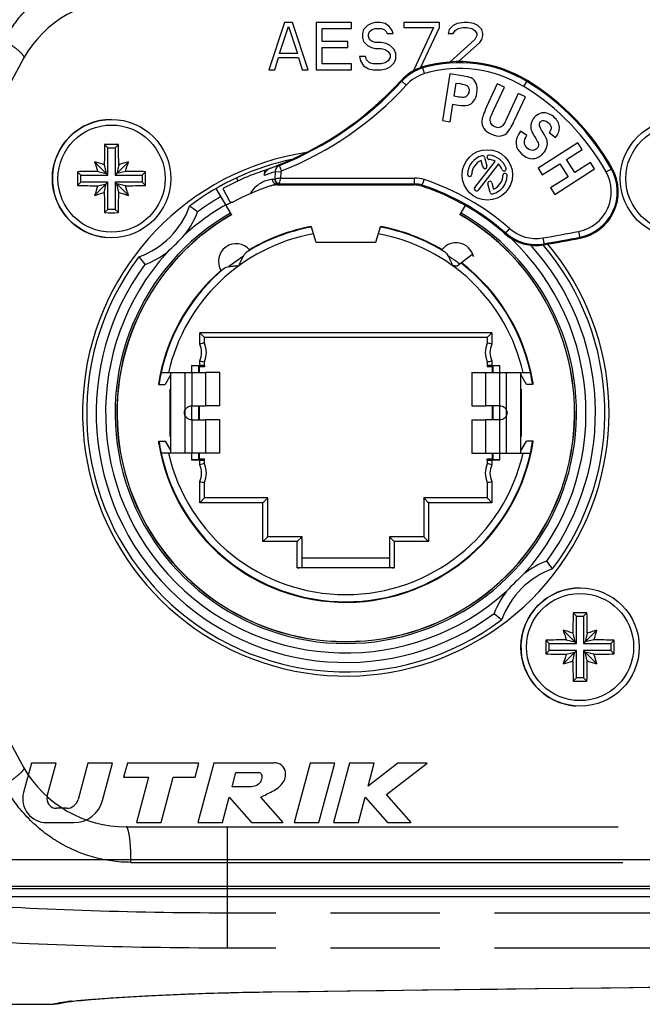
# Model space of a CAD drawing. Units: millimetres. Extents: x 0 to 420, y 0 to 297.
# Drawn here: x 305 to 318, y 238 to 259 of the extents above; entities that cross this region are included whole.
import ezdxf

# ---------------------------------------------------------------- set-up
doc = ezdxf.new("R2010")
doc.units = ezdxf.units.MM
doc.header["$LTSCALE"] = 23.1
doc.linetypes.add('PHANTOM', pattern=[0.8, 0.45, -0.05, 0.1, -0.05, 0.1, -0.05])
doc.layers.get('0').update_dxf_attribs({"linetype": 'CONTINUOUS'})
for name, color, linetype in [('AUSFORMSCHRAEGEN', 7, 'CONTINUOUS'), ('BEZUGSACHSEN', 7, 'CONTINUOUS'), ('DEFAULT_3', 7, 'PHANTOM'), ('RUNDUNGEN', 7, 'CONTINUOUS')]:
    doc.layers.add(name, color=color, linetype=linetype)

msp = doc.modelspace()

# ---------------------------------------------------------------- linework, layer by layer
at = {"color": 7, "linetype": 'CONTINUOUS'}
for p, q in [((310.823, 259.1288), (310.4897, 258.1288)), ((310.9897, 259.1288), (310.823, 259.1288)), ((311.323, 258.1288), (310.9897, 259.1288)), ((311.4897, 259.1288), (311.4897, 258.1288)), ((312.2397, 259.1288), (311.4897, 259.1288)), ((312.2397, 259.0011), (312.2397, 259.1288)), ((312.573, 259.0649), (312.4897, 258.9798)), ((312.6564, 259.1075), (312.573, 259.0649)), ((312.7397, 259.1288), (312.6564, 259.1075)), ((312.8439, 259.1288), (312.7397, 259.1288)), ((312.948, 259.1075), (312.8439, 259.1288)), ((313.0314, 259.0436), (312.948, 259.1075)), ((313.3439, 259.1288), (313.3439, 259.0224)), ((314.0939, 259.1288), (313.3439, 259.1288)), ((314.0939, 259.0224), (314.0939, 259.1288)), ((314.3855, 259.0649), (314.3022, 258.9798)), ((314.4689, 259.1075), (314.3855, 259.0649)), ((314.6147, 259.1288), (314.4689, 259.1075)), ((314.698, 259.1288), (314.6147, 259.1288)), ((314.823, 259.1075), (314.698, 259.1288)), ((314.9064, 259.0649), (314.823, 259.1075)), ((314.9897, 258.9798), (314.9064, 259.0649)), ((310.7189, 258.4692), (310.9064, 259.0436)), ((310.9064, 259.0436), (311.0939, 258.4692)), ((311.6147, 258.7245), (311.6147, 259.0011)), ((311.6147, 259.0011), (312.2397, 259.0011)), ((312.4897, 258.9798), (312.4689, 258.8947)), ((312.4689, 258.8947), (312.4689, 258.8096)), ((312.5939, 258.8734), (312.6147, 258.9373)), ((312.5939, 258.8309), (312.5939, 258.8734)), ((312.6147, 258.9373), (312.6772, 258.9798)), ((312.6772, 258.9798), (312.7397, 259.0011)), ((312.7397, 259.0011), (312.8647, 259.0011)), ((312.8647, 259.0011), (312.9272, 258.9798)), ((312.9272, 258.9798), (312.9689, 258.9373)), ((312.9689, 258.9373), (312.9897, 258.8947)), ((312.9897, 258.8947), (313.1147, 258.8947)), ((313.0939, 258.9585), (313.0314, 259.0436)), ((313.1147, 258.8947), (313.0939, 258.9585)), ((313.3439, 259.0224), (313.9689, 259.0224)), ((313.9689, 259.0224), (313.5522, 258.1288)), ((313.6974, 258.1721), (314.0939, 259.0224)), ((314.3022, 258.9798), (314.2814, 258.8947)), ((314.2814, 258.8947), (314.3855, 258.8947)), ((314.3855, 258.8947), (314.4272, 258.9585)), ((314.4272, 258.9585), (314.4897, 259.0011)), ((314.4897, 259.0011), (314.5939, 259.0224)), ((314.5939, 259.0224), (314.6772, 259.0224)), ((314.6772, 259.0224), (314.7814, 259.0011)), ((314.7814, 259.0011), (314.8439, 258.9585)), ((314.8439, 258.9585), (314.8855, 258.8947)), ((314.8855, 258.8522), (314.8439, 258.767)), ((314.8855, 258.8947), (314.8855, 258.8522)), ((315.0105, 258.8947), (314.9897, 258.9798)), ((314.9897, 258.767), (315.0105, 258.8522)), ((315.0105, 258.8522), (315.0105, 258.8947)), ((312.1564, 258.7245), (311.6147, 258.7245)), ((312.1564, 258.5968), (312.1564, 258.7245)), ((312.4689, 258.8096), (312.4897, 258.7245)), ((312.4897, 258.7245), (312.573, 258.6394)), ((312.6147, 258.767), (312.5939, 258.8309)), ((312.6772, 258.7245), (312.6147, 258.767)), ((312.7397, 258.7032), (312.6772, 258.7245)), ((312.8647, 258.7032), (312.7397, 258.7032)), ((312.9689, 258.6819), (312.8647, 258.7032)), ((313.0522, 258.6394), (312.9689, 258.6819)), ((314.8439, 258.767), (314.324, 258.293)), ((314.499, 258.2996), (314.948, 258.7032)), ((314.948, 258.7032), (314.9897, 258.767)), ((311.0939, 258.4692), (310.7189, 258.4692)), ((311.6147, 258.2564), (311.6147, 258.5968)), ((311.6147, 258.5968), (312.1564, 258.5968)), ((312.573, 258.6394), (312.6564, 258.5968)), ((312.6564, 258.5968), (312.7397, 258.5756)), ((312.7397, 258.5756), (312.8647, 258.5756)), ((312.8647, 258.5756), (312.948, 258.5543)), ((312.948, 258.5543), (313.0105, 258.5117)), ((313.0105, 258.5117), (313.0522, 258.4479)), ((313.1355, 258.5543), (313.0522, 258.6394)), ((313.0522, 258.4479), (313.0522, 258.3841)), ((313.1772, 258.4692), (313.1355, 258.5543)), ((313.1772, 258.3628), (313.1772, 258.4692)), ((310.6147, 258.1288), (310.698, 258.3841)), ((310.698, 258.3841), (311.1147, 258.3841)), ((311.1147, 258.3841), (311.198, 258.1288)), ((312.2397, 258.2564), (311.6147, 258.2564)), ((312.2397, 258.1288), (312.2397, 258.2564)), ((312.4064, 258.4053), (312.4272, 258.3202)), ((312.5314, 258.4053), (312.4064, 258.4053)), ((312.4272, 258.3202), (312.4897, 258.2139)), ((312.5522, 258.3415), (312.5314, 258.4053)), ((312.6147, 258.2777), (312.5522, 258.3415)), ((312.698, 258.2564), (312.6147, 258.2777)), ((312.8647, 258.2564), (312.698, 258.2564)), ((312.948, 258.2777), (312.8647, 258.2564)), ((313.0105, 258.3202), (312.948, 258.2777)), ((313.0522, 258.3841), (313.0105, 258.3202)), ((313.0522, 258.1926), (313.1355, 258.2777)), ((313.1355, 258.2777), (313.1772, 258.3628)), ((310.4897, 258.1288), (310.6147, 258.1288)), ((311.198, 258.1288), (311.323, 258.1288)), ((311.4897, 258.1288), (312.2397, 258.1288)), ((312.4897, 258.2139), (312.5939, 258.15)), ((312.5939, 258.15), (312.698, 258.1288)), ((312.698, 258.1288), (312.8647, 258.1288)), ((312.8647, 258.1288), (312.9689, 258.15)), ((312.9689, 258.15), (313.0522, 258.1926)), ((313.5522, 258.1288), (313.5915, 258.1288)), ((314.3146, 258.0409), (314.1584, 257.0532)), ((314.5773, 257.9994), (314.3146, 258.0409)), ((314.4068, 257.5671), (314.4512, 257.848)), ((314.4512, 257.848), (314.5307, 257.8355)), ((315.3168, 257.8287), (315.0929, 257.3445)), ((315.4666, 257.7594), (315.3168, 257.8287)), ((315.2392, 257.2678), (315.4666, 257.7594)), ((315.7607, 257.6233), (315.5284, 257.1212)), ((315.9105, 257.554), (315.7607, 257.6233)), ((314.3215, 257.0274), (314.3804, 257.4)), ((314.3804, 257.4), (314.4875, 257.383)), ((314.4971, 257.5528), (314.4068, 257.5671)), ((315.69, 257.0773), (315.9105, 257.554)), ((314.1584, 257.0532), (314.3215, 257.0274)), ((315.9413, 256.7357), (315.8068, 256.8274)), ((316.4159, 256.8001), (316.5468, 256.698)), ((317.0214, 256.585), (316.179, 256.0461)), ((317.1103, 256.446), (317.0214, 256.585)), ((307.0916, 256.4788), (307.0213, 256.549)), ((307.0916, 255.9038), (307.0916, 256.4788)), ((307.0916, 256.4788), (307.2416, 256.4788)), ((307.2416, 256.4788), (307.3119, 256.549)), ((307.2416, 256.4788), (307.2416, 255.9038)), ((316.7788, 256.2339), (317.1103, 256.446)), ((307.0916, 255.9038), (306.8092, 256.1861)), ((307.2416, 255.9038), (307.524, 256.1861)), ((316.9542, 255.9598), (316.7788, 256.2339)), ((317.2857, 256.1719), (316.9542, 255.9598)), ((317.3747, 256.0329), (317.2857, 256.1719)), ((306.5166, 255.9038), (306.4463, 255.974)), ((306.8742, 255.9813), (307.0567, 255.9387)), ((307.0141, 256.1212), (307.0567, 255.9387)), ((307.3191, 256.1212), (307.2765, 255.9387)), ((307.4591, 255.9813), (307.2765, 255.9387)), ((307.8166, 255.9038), (307.8869, 255.974)), ((316.179, 256.0461), (316.268, 255.907)), ((316.268, 255.907), (316.6363, 256.1427)), ((316.5323, 255.4939), (317.3747, 256.0329)), ((316.6363, 256.1427), (316.8117, 255.8686)), ((306.5166, 255.7538), (306.4463, 255.6835)), ((306.5166, 255.7538), (306.5166, 255.9038)), ((306.5166, 255.9038), (307.0916, 255.9038)), ((307.0916, 255.7538), (306.5166, 255.7538)), ((307.0916, 255.7538), (306.8092, 255.4714)), ((307.0916, 255.1788), (307.0916, 255.7538)), ((307.2416, 255.9038), (307.8166, 255.9038)), ((307.2416, 255.7538), (307.2416, 255.1788)), ((307.2416, 255.7538), (307.524, 255.4714)), ((307.8166, 255.7538), (307.2416, 255.7538)), ((307.8166, 255.9038), (307.8166, 255.7538)), ((307.8166, 255.7538), (307.8869, 255.6835)), ((309.8383, 255.7791), (309.8117, 255.8449)), ((316.8117, 255.8686), (316.4434, 255.633)), ((306.8742, 255.6762), (307.0567, 255.7188)), ((307.0141, 255.5363), (307.0567, 255.7188)), ((307.3191, 255.5363), (307.2765, 255.7188)), ((307.4591, 255.6762), (307.2765, 255.7188)), ((316.4434, 255.633), (316.5323, 255.4939)), ((307.0916, 255.1788), (307.0213, 255.1085)), ((307.2416, 255.1788), (307.0916, 255.1788)), ((307.2416, 255.1788), (307.3119, 255.1085)), ((309.6984, 255.0672), (309.6999, 255.0645)), ((314.5333, 255.0645), (314.5348, 255.0672)), ((311.3854, 254.8156), (311.389, 254.8043)), ((312.8442, 254.8043), (312.8478, 254.8156)), ((309.0064, 251.864), (309.0178, 251.8526)), ((309.0178, 251.8526), (309.0178, 251.7288)), ((309.1291, 251.8526), (309.0178, 251.8526)), ((309.1291, 251.877), (309.1291, 251.8526)), ((315.1041, 251.877), (315.1041, 251.8526)), ((315.2154, 251.8526), (315.1041, 251.8526)), ((315.2268, 251.864), (315.2154, 251.8526)), ((315.2154, 251.7288), (315.2154, 251.8526)), ((309.454, 251.7288), (309.1547, 251.7288)), ((309.454, 251.0288), (309.454, 251.7288)), ((314.7793, 251.7288), (314.7793, 251.0288)), ((314.7793, 251.7288), (315.0785, 251.7288)), ((308.1576, 251.4788), (308.1693, 251.4788)), ((308.4093, 250.3788), (308.4093, 251.3788)), ((308.4093, 251.3788), (308.4152, 251.3788)), ((315.8239, 251.3788), (315.818, 251.3788)), ((315.8239, 251.3788), (315.8239, 250.3788)), ((316.0666, 251.5353), (316.0666, 251.4788)), ((309.0178, 251.0288), (309.0178, 250.7288)), ((309.454, 251.0288), (309.1547, 251.0288)), ((314.7793, 251.0288), (315.0785, 251.0288)), ((315.2154, 250.7288), (315.2154, 251.0288)), ((309.454, 250.7288), (309.1547, 250.7288)), ((309.454, 250.0288), (309.454, 250.7288)), ((314.7793, 250.7288), (314.7793, 250.0288)), ((314.7793, 250.7288), (315.0785, 250.7288)), ((308.4093, 250.3788), (308.4152, 250.3788)), ((315.8239, 250.3788), (315.818, 250.3788)), ((308.1666, 250.2223), (308.1666, 250.2788)), ((316.0756, 250.2788), (316.0639, 250.2788)), ((309.0064, 249.8935), (309.0178, 249.9049)), ((309.0178, 250.0288), (309.0178, 249.9049)), ((309.0178, 249.9049), (309.1291, 249.9049)), ((309.1291, 249.8805), (309.1291, 249.9049)), ((309.454, 250.0288), (309.1547, 250.0288)), ((314.7793, 250.0288), (315.0785, 250.0288)), ((315.1041, 249.8805), (315.1041, 249.9049)), ((315.1041, 249.9049), (315.2154, 249.9049)), ((315.2154, 249.9049), (315.2154, 250.0288)), ((315.2268, 249.8935), (315.2154, 249.9049)), ((311.1916, 247.8155), (313.0416, 247.8155)), ((316.9916, 246.5788), (316.9213, 246.649)), ((316.9916, 246.0038), (316.9916, 246.5788)), ((316.9916, 246.5788), (317.1416, 246.5788)), ((317.1416, 246.5788), (317.2119, 246.649)), ((317.1416, 246.5788), (317.1416, 246.0038)), ((316.9916, 246.0038), (316.7092, 246.2861)), ((316.9141, 246.2212), (316.9567, 246.0387)), ((317.1416, 246.0038), (317.424, 246.2861)), ((317.2191, 246.2212), (317.1765, 246.0387)), ((316.4166, 246.0038), (316.3463, 246.074)), ((316.4166, 245.8538), (316.4166, 246.0038)), ((316.4166, 246.0038), (316.9916, 246.0038)), ((316.7742, 246.0813), (316.9567, 246.0387)), ((317.1416, 246.0038), (317.7166, 246.0038)), ((317.3591, 246.0813), (317.1765, 246.0387)), ((317.7166, 246.0038), (317.7869, 246.074)), ((317.7166, 246.0038), (317.7166, 245.8538)), ((316.4166, 245.8538), (316.3463, 245.7835)), ((316.9916, 245.8538), (316.4166, 245.8538)), ((316.9916, 245.8538), (316.7092, 245.5714)), ((316.7742, 245.7762), (316.9567, 245.8188)), ((316.9141, 245.6363), (316.9567, 245.8188)), ((316.9916, 245.2788), (316.9916, 245.8538)), ((317.1416, 245.8538), (317.1416, 245.2788)), ((317.1416, 245.8538), (317.424, 245.5714)), ((317.7166, 245.8538), (317.1416, 245.8538)), ((317.2191, 245.6363), (317.1765, 245.8188)), ((317.3591, 245.7762), (317.1765, 245.8188)), ((317.7166, 245.8538), (317.7869, 245.7835)), ((316.9916, 245.2788), (316.9213, 245.2085)), ((317.1416, 245.2788), (316.9916, 245.2788)), ((317.1416, 245.2788), (317.2119, 245.2085)), ((305.4756, 243.478), (305.3079, 242.8524)), ((305.9973, 243.478), (305.4756, 243.478)), ((305.8087, 242.7741), (305.9973, 243.478)), ((306.6674, 243.478), (306.4609, 242.7073)), ((307.1892, 243.478), (306.6674, 243.478)), ((306.9767, 242.6849), (307.1892, 243.478)), ((307.5023, 243.478), (307.4213, 243.1755)), ((309.0143, 243.478), (307.5023, 243.478)), ((308.9333, 243.1755), (309.0143, 243.478)), ((309.3275, 243.478), (308.9899, 242.218)), ((310.5875, 243.478), (309.3275, 243.478)), ((311.3623, 243.478), (311.0247, 242.218)), ((311.8841, 243.478), (311.3623, 243.478)), ((311.5465, 242.218), (311.8841, 243.478)), ((312.1973, 243.478), (311.8597, 242.218)), ((312.7191, 243.478), (312.1973, 243.478)), ((312.5886, 242.9912), (312.7191, 243.478)), ((313.2177, 243.478), (312.5886, 242.9912)), ((312.9758, 242.8129), (313.8353, 243.478)), ((313.8353, 243.478), (313.2177, 243.478)), ((309.7142, 242.974), (309.7953, 243.2765)), ((309.7953, 243.2765), (310.2993, 243.2765)), ((307.4213, 243.1755), (307.9503, 243.1755)), ((307.9503, 243.1755), (307.6937, 242.218)), ((308.2155, 242.218), (308.4721, 243.1755)), ((308.4721, 243.1755), (308.9333, 243.1755)), ((310.0922, 242.974), (309.7142, 242.974)), ((309.5117, 242.218), (309.6552, 242.7536)), ((309.6552, 242.7536), (310.1239, 242.218)), ((310.7936, 242.218), (310.3249, 242.7536)), ((312.3815, 242.218), (312.525, 242.7536)), ((312.525, 242.7536), (312.9949, 242.218)), ((313.4978, 242.218), (312.9758, 242.8129)), ((306.2175, 242.5205), (306.0034, 242.5205)), ((305.7948, 242.218), (306.3681, 242.218)), ((307.6937, 242.218), (308.2155, 242.218)), ((308.9899, 242.218), (309.5117, 242.218)), ((310.1239, 242.218), (310.7936, 242.218)), ((311.0247, 242.218), (311.5465, 242.218)), ((311.8597, 242.218), (312.3815, 242.218)), ((312.9949, 242.218), (313.4978, 242.218)), ((298.6166, 240.8788), (373.6166, 240.8788)), ((299.2666, 240.657), (372.9666, 240.657))]:
    msp.add_line(p, q, dxfattribs=at)
at = {"color": 9, "linetype": 'CONTINUOUS'}
for p, q in [((372.7479, 241.4288), (299.4853, 241.4288)), ((299.2666, 240.8291), (372.9666, 240.8291))]:
    msp.add_line(p, q, dxfattribs=at)
at = {"color": 7, "linetype": 'CONTINUOUS'}
for centre, radius, start, end in [((307.1666, 255.8288), 1.25, 90, 265.56148), ((336.7489, 255.8322), 29.7362, 178.61872, 179.4432), ((307.1666, 226.1566), 30.3928, 89.72612, 90.27388), ((277.6997, 255.8342), 29.6209, 0.55519, 1.38288), ((304.4051, 248.2465), 8.2957, 71.66953, 73.15394), ((314.7489, 258.5902), 8.2957, 196.84606, 198.33047), ((309.9281, 248.2465), 8.2957, 106.84606, 108.33047), ((299.5843, 258.5902), 8.2957, 341.66953, 343.15394), ((336.8388, 255.8288), 30.3929, 179.7261, 180.2739), ((307.1612, 226.3618), 29.6209, 90.55519, 91.38288), ((307.1701, 226.2465), 29.7362, 88.61872, 89.4432), ((277.4944, 255.8288), 30.3929, 359.7261, 0.2739), ((307.1631, 285.411), 29.7362, 268.61872, 269.4432), ((314.7489, 253.0673), 8.2957, 161.66953, 163.15394), ((304.4051, 263.411), 8.2957, 286.84606, 288.33047), ((336.6335, 255.8233), 29.6209, 180.55519, 181.38288), ((277.5844, 255.8253), 29.7362, 358.61872, 359.4432), ((309.9281, 263.411), 8.2957, 251.66953, 253.15394), ((307.172, 285.2957), 29.6209, 270.55519, 271.38288), ((299.5843, 253.0673), 8.2957, 16.84606, 18.33047), ((312.1166, 250.8788), 5.0625, 118.48878, 120), ((307.1666, 285.5009), 30.3928, 269.72612, 270.27388), ((312.1166, 250.8788), 4.8333, 120, 60), ((312.1166, 250.8788), 4.0042, 100.52191, 120.55221), ((312.1166, 250.8788), 4.0042, 59.44738, 79.47809), ((312.1166, 250.8788), 4.0042, 131.24779, 171.38216), ((312.1166, 250.8788), 4.0042, 9.43674, 52.46205), ((312.1166, 250.8788), 4.0042, 189.43641, 351.38216), ((317.0666, 245.9288), 1.25, 90, 265.56148), ((346.6489, 245.9322), 29.7362, 178.61872, 179.4432), ((317.0666, 216.2566), 30.3928, 89.72612, 90.27388), ((287.5997, 245.9342), 29.6209, 0.55519, 1.38288), ((314.3051, 238.3465), 8.2957, 71.66953, 73.15394), ((324.6489, 248.6902), 8.2957, 196.84606, 198.33047), ((319.8281, 238.3465), 8.2957, 106.84606, 108.33047), ((309.4843, 248.6902), 8.2957, 341.66953, 343.15394), ((346.7388, 245.9288), 30.3929, 179.7261, 180.2739), ((317.0612, 216.4618), 29.6209, 90.55519, 91.38288), ((317.0701, 216.3465), 29.7362, 88.61872, 89.4432), ((287.3944, 245.9288), 30.3929, 359.7261, 0.2739), ((317.0631, 275.511), 29.7362, 268.61872, 269.4432), ((324.6489, 243.1673), 8.2957, 161.66953, 163.15394), ((317.072, 275.3957), 29.6209, 270.55519, 271.38288), ((309.4843, 243.1673), 8.2957, 16.84606, 18.33047), ((314.3051, 253.511), 8.2957, 286.84606, 288.33047), ((346.5335, 245.9233), 29.6209, 180.55519, 181.38288), ((287.4844, 245.9253), 29.7362, 358.61872, 359.4432), ((319.8281, 253.511), 8.2957, 251.66953, 253.15394), ((317.0666, 275.6009), 30.3928, 269.72612, 270.27388), ((305.7948, 242.722), 0.504, 165, 270), ((306.0034, 242.722), 0.2015, 165, 270), ((306.2175, 242.7725), 0.252, 270, 345), ((306.3681, 242.848), 0.63, 270, 345)]:
    msp.add_arc(centre, radius, start, end, dxfattribs=at)
for points in [[(314.5307, 257.8355), (314.5988, 257.8247), (314.6433, 257.8135), (314.6631, 257.8025)], [(314.767, 257.9546), (314.7383, 257.9691), (314.675, 257.9839), (314.5773, 257.9994)], [(314.8703, 257.8384), (314.8472, 257.8932), (314.8125, 257.9318), (314.767, 257.9546)], [(314.887, 257.6383), (314.8993, 257.7164), (314.8934, 257.7837), (314.8703, 257.8384)], [(314.6631, 257.8025), (314.6833, 257.7913), (314.6984, 257.7737), (314.7094, 257.7488)], [(314.7181, 257.6622), (314.713, 257.6299), (314.7012, 257.6034), (314.6838, 257.5832)], [(314.7094, 257.7488), (314.7203, 257.724), (314.7233, 257.6952), (314.7181, 257.6622)], [(314.8181, 257.4648), (314.8527, 257.509), (314.8757, 257.5668), (314.887, 257.6383)], [(314.6231, 257.5458), (314.5995, 257.5408), (314.5577, 257.5432), (314.4971, 257.5528)], [(314.6838, 257.5832), (314.6666, 257.5633), (314.6459, 257.5507), (314.6231, 257.5458)], [(314.701, 257.379), (314.7445, 257.3921), (314.7835, 257.4205), (314.8181, 257.4648)], [(314.4875, 257.383), (314.5859, 257.3675), (314.6574, 257.3658), (314.701, 257.379)], [(315.0929, 257.3445), (315.0299, 257.2083), (314.9962, 257.1112), (314.9925, 257.0512)], [(315.1757, 257.1161), (315.1827, 257.1406), (315.2037, 257.191), (315.2392, 257.2678)], [(316.2239, 257.205), (316.1767, 257.1882), (316.1352, 257.1592), (316.0994, 257.118)], [(316.3664, 257.2117), (316.3188, 257.2237), (316.2711, 257.2218), (316.2239, 257.205)], [(316.5104, 257.1311), (316.462, 257.1732), (316.4138, 257.1998), (316.3664, 257.2117)], [(314.9925, 257.0512), (314.9888, 256.9913), (315.0024, 256.9377), (315.0331, 256.89)], [(315.1799, 257.0014), (315.1652, 257.0345), (315.1634, 257.0729), (315.1757, 257.1161)], [(315.2638, 256.9228), (315.2229, 256.9417), (315.195, 256.9674), (315.1799, 257.0014)], [(315.5284, 257.1212), (315.4866, 257.0309), (315.4548, 256.9734), (315.4342, 256.9499)], [(315.5479, 256.8221), (315.5861, 256.8706), (315.6336, 256.9554), (315.69, 257.0773)], [(316.0347, 256.9998), (316.0226, 256.957), (316.0212, 256.9148), (316.0293, 256.8743)], [(316.0994, 257.118), (316.0685, 257.0825), (316.047, 257.0433), (316.0347, 256.9998)], [(316.2084, 256.952), (316.2042, 256.9807), (316.2107, 257.0049), (316.2286, 257.0255)], [(316.2286, 257.0255), (316.2465, 257.046), (316.2705, 257.0559), (316.3016, 257.0542)], [(316.3016, 257.0542), (316.3317, 257.0524), (316.3637, 257.0373), (316.3976, 257.0077)], [(316.3976, 257.0077), (316.4311, 256.9786), (316.4497, 256.948), (316.4538, 256.9159)], [(316.6288, 256.9237), (316.6221, 256.9987), (316.583, 257.068), (316.5104, 257.1311)], [(315.0331, 256.89), (315.0636, 256.8425), (315.1176, 256.8002), (315.1956, 256.7641)], [(315.3592, 256.9062), (315.3304, 256.901), (315.2984, 256.9067), (315.2638, 256.9228)], [(315.4342, 256.9499), (315.4135, 256.9264), (315.3886, 256.9116), (315.3592, 256.9062)], [(315.399, 256.7309), (315.4603, 256.7432), (315.5097, 256.7737), (315.5479, 256.8221)], [(315.8068, 256.8274), (315.6733, 256.6397), (315.683, 256.4803), (315.8348, 256.3482)], [(316.0293, 256.8743), (316.0374, 256.8337), (316.0613, 256.7832), (316.1006, 256.7202)], [(316.2815, 256.8067), (316.2366, 256.8756), (316.2125, 256.9238), (316.2084, 256.952)], [(316.3677, 256.6314), (316.3574, 256.6757), (316.3287, 256.7341), (316.2815, 256.8067)], [(316.4538, 256.9159), (316.458, 256.8838), (316.4452, 256.8452), (316.4159, 256.8001)], [(316.5468, 256.698), (316.6078, 256.7733), (316.6355, 256.8487), (316.6288, 256.9237)], [(315.1956, 256.7641), (315.2699, 256.7298), (315.3377, 256.7187), (315.399, 256.7309)], [(315.9503, 256.4738), (315.8741, 256.54), (315.8705, 256.6273), (315.9413, 256.7357)], [(316.1006, 256.7202), (316.144, 256.6507), (316.1704, 256.6051), (316.1791, 256.584)], [(316.1791, 256.584), (316.1878, 256.5628), (316.1906, 256.5432), (316.1875, 256.5241)], [(316.3642, 256.4978), (316.3773, 256.5426), (316.3781, 256.5872), (316.3677, 256.6314)], [(316.0649, 256.4256), (316.0262, 256.4249), (315.9879, 256.4411), (315.9503, 256.4738)], [(316.1609, 256.4705), (316.1358, 256.4417), (316.1035, 256.4264), (316.0649, 256.4256)], [(316.0814, 256.2505), (316.1605, 256.2602), (316.229, 256.2973), (316.2859, 256.3627)], [(316.1875, 256.5241), (316.1845, 256.506), (316.1761, 256.488), (316.1609, 256.4705)], [(316.2859, 256.3627), (316.3253, 256.408), (316.3511, 256.4533), (316.3642, 256.4978)], [(315.8348, 256.3482), (315.9202, 256.2739), (316.0028, 256.241), (316.0814, 256.2505)]]:
    msp.add_open_spline(points, degree=3, dxfattribs=at)
for points, knots in [([(310.3249, 242.7536), (310.3948, 242.7975), (310.5791, 242.8775), (310.7821, 243.0144), (310.8557, 243.2062), (310.8385, 243.3739), (310.713, 243.4715), (310.621, 243.4824), (310.5875, 243.478)], [0, 0, 0, 0, 0.2390704, 0.5035741, 0.6186257, 0.767269, 0.912799, 1, 1, 1, 1]), ([(310.2993, 243.2765), (310.3002, 243.2761), (310.3223, 243.2659), (310.3571, 243.1956), (310.3279, 243.1057), (310.269, 243.0088), (310.1757, 242.9838), (310.1115, 242.9765), (310.0922, 242.974)], [0, 0, 0, 0, 0.0068354, 0.1626219, 0.4226027, 0.593365, 0.8674694, 1, 1, 1, 1])]:
    msp.add_open_spline(points, degree=3, knots=knots, dxfattribs=at)
at = {"layer": 'AUSFORMSCHRAEGEN', "color": 7, "linetype": 'CONTINUOUS'}
msp.add_line((310.6651, 255.6932), (313.5681, 255.6932), dxfattribs=at)
for centre, radius, start, end in [((314.5227, 255.5506), 2.75, 58.6097, 106.53129), ((313.2986, 253.5446), 5.1, 29.29333, 58.6097), ((316.8744, 255.5506), 1, 281.02728, 29.29333), ((313.5681, 255.1932), 0.5, 71.60672, 90), ((316.1377, 255.4152), 1, 228.76115, 279.7986), ((310.1937, 289.8322), 35.9265, 279.7986, 281.02728)]:
    msp.add_arc(centre, radius, start, end, dxfattribs=at)
at = {"layer": 'BEZUGSACHSEN', "color": 7, "linetype": 'CONTINUOUS'}
for p, q in [((314.8409, 255.6395), (315.273, 256.1926)), ((315.0123, 256.0751), (314.9738, 256.2091)), ((315.0471, 256.2801), (315.0988, 256.0999)), ((315.3439, 256.1372), (314.9118, 255.5841)), ((315.2021, 255.7394), (315.2406, 255.6054)), ((309.6984, 255.0672), (309.3791, 255.6202)), ((315.1673, 255.5344), (315.1156, 255.7146)), ((314.5348, 255.0672), (314.6443, 255.2569)), ((311.4916, 254.4788), (311.389, 254.8043)), ((312.8442, 254.8043), (312.7416, 254.4788)), ((312.7416, 254.4788), (311.4916, 254.4788)), ((314.4672, 253.9843), (314.7773, 254.2265)), ((314.7773, 254.2265), (314.8135, 254.1802)), ((309.0291, 252.5713), (309.1291, 252.4713)), ((309.1291, 252.3526), (309.1291, 252.4713)), ((315.1041, 252.4713), (309.1291, 252.4713)), ((315.2041, 252.5713), (315.1041, 252.4713)), ((315.1041, 252.4713), (315.1041, 252.3526)), ((308.8615, 251.7288), (308.8615, 251.8788)), ((308.8615, 251.8788), (309.0291, 251.8788)), ((309.0064, 251.864), (308.8615, 251.8757)), ((309.0064, 251.864), (309.0064, 251.7288)), ((309.1291, 251.877), (309.1291, 251.9549)), ((315.1041, 251.9549), (315.1041, 251.877)), ((315.2041, 251.8788), (315.3717, 251.8788)), ((315.3717, 251.8757), (315.2268, 251.864)), ((315.2268, 251.7288), (315.2268, 251.864)), ((315.3717, 251.7288), (315.3717, 251.8788)), ((308.2155, 251.7288), (309.1547, 251.7288)), ((308.419, 251.6855), (308.2996, 251.4788)), ((308.419, 250.0288), (308.419, 251.7288)), ((315.0785, 251.7288), (316.0177, 251.7288)), ((315.8142, 250.0288), (315.8142, 251.7288)), ((315.9336, 251.4788), (315.8142, 251.6855)), ((308.1693, 251.4788), (308.2996, 251.4788)), ((316.0639, 251.4788), (315.9336, 251.4788)), ((308.8615, 250.7288), (308.8615, 251.0288)), ((308.8615, 251.0288), (309.1547, 251.0288)), ((309.0064, 251.0288), (309.0064, 250.7288)), ((315.3717, 251.0288), (315.0785, 251.0288)), ((315.2268, 250.7288), (315.2268, 251.0288)), ((315.3717, 250.7288), (315.3717, 251.0288)), ((308.8615, 250.7288), (309.1547, 250.7288)), ((315.3717, 250.7288), (315.0785, 250.7288)), ((308.1693, 250.2788), (308.2996, 250.2788)), ((308.2996, 250.2788), (308.419, 250.0721)), ((315.8142, 250.0721), (315.9336, 250.2788)), ((316.0639, 250.2788), (315.9336, 250.2788)), ((309.1547, 250.0288), (308.2155, 250.0288)), ((308.8615, 249.8788), (308.8615, 250.0288)), ((309.0064, 250.0288), (309.0064, 249.8935)), ((315.0785, 250.0288), (316.0177, 250.0288)), ((315.2268, 249.8935), (315.2268, 250.0288)), ((315.3717, 249.8788), (315.3717, 250.0288)), ((309.0064, 249.8935), (308.8615, 249.8818)), ((309.0291, 249.8788), (308.8615, 249.8788)), ((309.1291, 249.8026), (309.1291, 249.8805)), ((315.1041, 249.8805), (315.1041, 249.8026)), ((315.3717, 249.8788), (315.2041, 249.8788)), ((315.3717, 249.8818), (315.2268, 249.8935)), ((309.1291, 249.0788), (309.1291, 249.4049)), ((315.1041, 249.4049), (315.1041, 249.0788)), ((309.0291, 248.9788), (309.1291, 249.0788)), ((310.4666, 249.0788), (309.1291, 249.0788)), ((310.3666, 248.9788), (310.4666, 249.0788)), ((310.4666, 248.2588), (310.4666, 249.0788)), ((313.7666, 249.0788), (313.7666, 248.2588)), ((313.8666, 248.9788), (313.7666, 249.0788)), ((315.1041, 249.0788), (313.7666, 249.0788)), ((315.2041, 248.9788), (315.1041, 249.0788)), ((310.3774, 248.9896), (310.3884, 249.0005)), ((310.4399, 249.0521), (310.4555, 249.0677)), ((313.7933, 249.052), (313.7776, 249.0677)), ((313.8557, 248.9895), (313.8449, 249.0005)), ((310.3666, 248.1588), (310.4666, 248.2588)), ((311.1916, 248.2588), (310.4666, 248.2588)), ((311.0916, 248.1588), (311.1916, 248.2588)), ((311.1649, 248.2321), (311.1805, 248.2477)), ((311.1916, 247.6188), (311.1916, 248.2588)), ((313.0416, 248.2588), (313.0416, 247.6188)), ((313.1416, 248.1588), (313.0416, 248.2588)), ((313.7666, 248.2588), (313.0416, 248.2588)), ((313.0683, 248.232), (313.0526, 248.2477)), ((313.8666, 248.1588), (313.7666, 248.2588)), ((311.1024, 248.1696), (311.1134, 248.1805)), ((313.1307, 248.1695), (313.1199, 248.1805)), ((313.1416, 247.6047), (311.0916, 247.6047))]:
    msp.add_line(p, q, dxfattribs=at)
at = {"layer": 'BEZUGSACHSEN', "color": 9, "linetype": 'CONTINUOUS'}
for p, q in [((309.9524, 254.1884), (309.6485, 253.9684)), ((309.0291, 252.3307), (309.0291, 252.5713)), ((315.2041, 252.5713), (309.0291, 252.5713)), ((315.2041, 252.5713), (315.2041, 252.3307)), ((309.0291, 251.8788), (309.0291, 251.9768)), ((315.2041, 251.9768), (315.2041, 251.8788)), ((308.719, 251.7288), (308.719, 250.0288)), ((308.8615, 251.7288), (308.8615, 251.0288)), ((309.1547, 251.7288), (309.1547, 251.0288)), ((315.0785, 251.0288), (315.0785, 251.7288)), ((315.3717, 251.0288), (315.3717, 251.7288)), ((315.5142, 250.0288), (315.5142, 251.7288)), ((308.8615, 250.7288), (308.8615, 250.0288)), ((309.1547, 250.7288), (309.1547, 250.0288)), ((315.0785, 250.0288), (315.0785, 250.7288)), ((315.3717, 250.0288), (315.3717, 250.7288)), ((309.0291, 249.7807), (309.0291, 249.8788)), ((315.2041, 249.8788), (315.2041, 249.7807)), ((309.0291, 248.9788), (309.0291, 249.4268)), ((315.2041, 249.4268), (315.2041, 248.9788)), ((310.3666, 248.9788), (309.0291, 248.9788)), ((310.3666, 248.1588), (310.3666, 248.9788)), ((313.8666, 248.9788), (313.8666, 248.1588)), ((315.2041, 248.9788), (313.8666, 248.9788)), ((311.0916, 248.1588), (310.3666, 248.1588)), ((311.0916, 247.6047), (311.0916, 248.1588)), ((313.1416, 248.1588), (313.1416, 247.6047)), ((313.8666, 248.1588), (313.1416, 248.1588))]:
    msp.add_line(p, q, dxfattribs=at)
at = {"layer": 'BEZUGSACHSEN', "color": 7, "linetype": 'CONTINUOUS'}
for points in [[(309.1238, 252.4765), (309.1277, 252.4729), (309.1291, 252.4713)], [(315.1094, 252.4765), (315.1058, 252.4727), (315.1041, 252.4713)], [(309.1238, 249.0735), (309.1274, 249.0773), (309.1291, 249.0788)], [(310.4555, 249.0677), (310.4613, 249.0735), (310.4652, 249.0771), (310.4666, 249.0788)], [(313.7776, 249.0677), (313.7719, 249.0735), (313.7683, 249.0773), (313.7666, 249.0788)], [(315.1094, 249.0735), (315.1055, 249.0771), (315.1041, 249.0788)], [(310.4613, 248.2535), (310.4649, 248.2573), (310.4666, 248.2588)], [(311.1805, 248.2477), (311.1863, 248.2535), (311.1902, 248.2571), (311.1916, 248.2588)], [(313.0526, 248.2477), (313.0469, 248.2535), (313.0433, 248.2573), (313.0416, 248.2588)], [(313.7719, 248.2535), (313.768, 248.2571), (313.7666, 248.2588)]]:
    msp.add_lwpolyline(points, dxfattribs=at)
msp.add_circle((315.1072, 255.9073), 0.5325, dxfattribs=at)
for centre, radius, start, end in [((312.1166, 250.8788), 5.5625, 98.58566, 39.86039), ((312.1166, 250.8788), 5.475, 101.988, 127.055), ((315.1072, 255.9073), 0.42, 106, 178), ((315.1072, 255.9073), 0.33, 113.83748, 178), ((315.0038, 256.2677), 0.045, 16, 106), ((315.1464, 256.2802), 0.045, 84, 264), ((315.1072, 255.9073), 0.33, 59.83748, 84), ((315.1072, 255.9073), 0.42, 20, 84), ((315.0555, 256.0875), 0.045, 196, 16), ((315.1072, 255.9073), 0.33, 20, 44.16252), ((315.4596, 256.0355), 0.045, 200, 20), ((315.482, 255.8942), 0.045, 358, 178), ((314.7324, 255.9204), 0.045, 178, 358), ((315.1589, 255.727), 0.045, 16, 196), ((315.1072, 255.9073), 0.42, 286, 358), ((315.1072, 255.9073), 0.33, 293.83748, 358), ((314.8763, 255.6118), 0.045, 142, 322), ((315.2106, 255.5468), 0.045, 196, 286), ((307.1666, 255.8288), 1.75, 289.37755, 340.62245), ((303.063, 247.3785), 9.7491, 52.59886, 53.82458), ((312.1166, 250.8788), 4.875, 120, 60), ((312.1166, 250.8788), 4.8364, 120, 60), ((312.1166, 250.8788), 3.9924, 100.50119, 121.6284), ((312.1166, 250.8788), 3.9924, 58.39432, 79.49881), ((304.0682, 258.9272), 6.3195, 312.61451, 317.38549), ((309.8004, 254.0784), 0.375, 40.00049, 211.79951), ((314.4474, 254.0987), 0.375, 12.5622, 143.82913), ((312.1166, 250.8788), 5.475, 322.945, 40.42047), ((312.1166, 250.8788), 5.475, 142.945, 307.055), ((315.6168, 259.9324), 9.7491, 216.17542, 217.40114), ((347.0772, 300.9019), 57.0684, 234.91098, 235.11671), ((334.6646, 283.1018), 35.3677, 235.12048, 235.28761), ((312.1166, 250.8788), 3.9924, 130.1716, 167.70735), ((312.1166, 250.8788), 3.9924, 12.29265, 52.50571), ((309.9647, 248.3079), 4.1302, 101.67225, 103.09258), ((308.6704, 252.1538), 0.5, 336.56329, 23.43671), ((315.5629, 252.1538), 0.5, 156.56329, 203.43671), ((314.2685, 248.3079), 4.1302, 76.90742, 78.32775), ((309.9647, 255.9996), 4.1302, 256.90742, 258.32775), ((314.2685, 255.9996), 4.1302, 281.67225, 283.09258), ((312.1166, 250.8788), 3.9926, 167.70807, 171.35701), ((312.1166, 250.8788), 3.9926, 8.64299, 12.29193), ((312.1166, 250.8788), 3.9926, 188.64299, 192.29193), ((312.1166, 250.8788), 3.9926, 347.70807, 351.35701), ((312.1166, 250.8788), 3.9924, 192.29265, 347.70735), ((309.9647, 245.7579), 4.1302, 101.67225, 103.09258), ((308.6704, 249.6038), 0.5, 336.56329, 23.43671), ((315.5629, 249.6038), 0.5, 156.56329, 203.43671), ((314.2685, 245.7579), 4.1302, 76.90742, 78.32775), ((309.9647, 253.4496), 4.1302, 256.90742, 258.32775), ((314.2685, 253.4496), 4.1302, 281.67225, 283.09258), ((308.6164, 241.8251), 9.7491, 36.17542, 37.40114), ((317.0666, 245.9288), 1.75, 109.37755, 160.62245), ((320.1651, 242.8303), 6.3195, 132.61451, 137.38549), ((321.1702, 254.379), 9.7491, 232.59886, 233.82458)]:
    msp.add_arc(centre, radius, start, end, dxfattribs=at)
at = {"layer": 'BEZUGSACHSEN', "color": 9, "linetype": 'CONTINUOUS'}
for centre, radius, start, end in [((312.1166, 250.8788), 5.275, 120, 126.42463), ((312.1166, 250.8788), 5.075, 120, 132.02922), ((307.1666, 255.8288), 1.95, 322.7518, 338.78855), ((312.1166, 250.8788), 3.8424, 100.22653, 167.21953), ((312.1166, 250.8788), 3.8424, 12.78047, 79.77347), ((312.1166, 250.8788), 5.075, 317.96624, 46.8496), ((312.1166, 250.8788), 5.075, 137.97793, 312.02889), ((307.1666, 255.8288), 1.95, 291.21145, 307.22828), ((312.1166, 250.8788), 5.275, 323.57537, 42.22835), ((312.1166, 250.8788), 5.275, 143.57537, 306.42463), ((308.6704, 252.1538), 0.4, 333.75029, 26.24971), ((315.5629, 252.1538), 0.4, 153.75029, 206.24971), ((312.1166, 250.8788), 3.8424, 192.78047, 347.21953), ((308.6704, 249.6038), 0.4, 333.75029, 26.24971), ((315.5629, 249.6038), 0.4, 153.75029, 206.24971), ((317.0666, 245.9288), 1.95, 111.21145, 127.25954), ((317.0666, 245.9288), 1.95, 142.75267, 158.78855)]:
    msp.add_arc(centre, radius, start, end, dxfattribs=at)
at = {"layer": 'BEZUGSACHSEN', "color": 7, "linetype": 'CONTINUOUS'}
for centre, ratio, start_param, end_param in [((309.0291, 251.877), 0.0174551, 0, 1.5707963), ((315.2041, 251.877), 0.0174551, 1.5707963, 3.1415927), ((309.0291, 249.8805), 0.0174551, -1.5707963, 0), ((315.2041, 249.8805), 0.0174551, -3.1415927, -1.5707963), ((311.0916, 247.6188), 0.1405408, -1.5707963, 0), ((313.1416, 247.6188), 0.1405408, -3.1415927, -1.5707963)]:
    msp.add_ellipse(centre, major_axis=(0.1, 0), ratio=ratio, start_param=start_param, end_param=end_param, dxfattribs=at)
for points, knots in [([(309.9524, 254.1884), (309.9626, 254.2068), (309.982, 254.2397), (310.0083, 254.2689), (310.023, 254.2781)], [0, 0, 0, 0, 0.5485766, 1, 1, 1, 1]), ([(310.023, 254.2781), (310.0322, 254.284), (310.0453, 254.2922), (310.0614, 254.3023), (310.0708, 254.3081), (310.0777, 254.3127), (310.0835, 254.3161), (310.0854, 254.3181), (310.088, 254.3191), (310.0877, 254.3195)], [0, 0, 0, 0, 0.4286911, 0.6010991, 0.7436284, 0.8554181, 0.9356728, 0.9839054, 1, 1, 1, 1]), ([(314.1451, 254.3197), (314.1449, 254.3194), (314.1472, 254.3184), (314.149, 254.3165), (314.1546, 254.3132), (314.1615, 254.3087), (314.1708, 254.3029), (314.1867, 254.2929), (314.1997, 254.2848), (314.2089, 254.279)], [0, 0, 0, 0, 0.0148518, 0.0604005, 0.1389654, 0.2511198, 0.3950724, 0.5688599, 1, 1, 1, 1]), ([(314.2089, 254.279), (314.2214, 254.2711), (314.2444, 254.2473), (314.2622, 254.2202), (314.2716, 254.2051)], [0, 0, 0, 0, 0.4542424, 1, 1, 1, 1]), ([(309.8635, 253.9913), (309.8773, 254.0257), (309.9046, 254.0924), (309.9354, 254.1578), (309.9524, 254.1884)], [0, 0, 0, 0, 0.5141439, 1, 1, 1, 1]), ([(314.2716, 254.2051), (314.2846, 254.1833), (314.3025, 254.1486), (314.3247, 254.1009), (314.3384, 254.0695), (314.3494, 254.0441), (314.3564, 254.0281), (314.3624, 254.0154), (314.3674, 254.006), (314.3741, 253.9976), (314.3841, 253.9934), (314.3946, 253.9917), (314.4085, 253.99), (314.4259, 253.9883), (314.4467, 253.9864), (314.4605, 253.9851), (314.4674, 253.9844)], [0, 0, 0, 0, 0.2341549, 0.358163, 0.4849056, 0.5490607, 0.6131582, 0.6454745, 0.6786672, 0.7107005, 0.7423756, 0.775587, 0.8081909, 0.8721531, 0.9363503, 1, 1, 1, 1]), ([(309.4817, 253.8808), (309.4819, 253.8805), (309.4838, 253.8826), (309.4862, 253.8837), (309.4913, 253.8882), (309.4978, 253.8934), (309.5062, 253.9004), (309.5209, 253.9126), (309.5327, 253.9224), (309.5412, 253.9294)], [0, 0, 0, 0, 0.0160946, 0.0643272, 0.1445819, 0.2563716, 0.3989009, 0.5713089, 1, 1, 1, 1]), ([(309.5412, 253.9294), (309.5545, 253.9404), (309.5905, 253.9563), (309.6279, 253.9645), (309.6485, 253.9684)], [0, 0, 0, 0, 0.4513936, 1, 1, 1, 1]), ([(309.6485, 253.9684), (309.6829, 253.975), (309.7546, 253.9838), (309.8265, 253.9889), (309.8635, 253.9913)], [0, 0, 0, 0, 0.4858513, 1, 1, 1, 1]), ([(308.4159, 251.3794), (308.4158, 251.3792), (308.4157, 251.3789), (308.4153, 251.3788), (308.4152, 251.3788)], [0, 0, 0, 0, 0.5920368, 1, 1, 1, 1]), ([(308.719, 250.9266), (308.729, 250.9556), (308.7677, 251.0091), (308.8307, 251.0285), (308.8615, 251.0288)], [0, 0, 0, 0, 0.4993038, 1, 1, 1, 1]), ([(315.3717, 251.0288), (315.4025, 251.0285), (315.4656, 251.0091), (315.5042, 250.9556), (315.5142, 250.9266)], [0, 0, 0, 0, 0.5006954, 1, 1, 1, 1]), ([(308.8615, 250.7288), (308.8307, 250.729), (308.7677, 250.7484), (308.729, 250.8019), (308.719, 250.8309)], [0, 0, 0, 0, 0.5006954, 1, 1, 1, 1]), ([(315.5142, 250.8309), (315.5042, 250.8019), (315.4656, 250.7484), (315.4025, 250.729), (315.3717, 250.7288)], [0, 0, 0, 0, 0.4993038, 1, 1, 1, 1]), ([(315.8173, 250.3781), (315.8174, 250.3783), (315.8176, 250.3786), (315.8179, 250.3788), (315.818, 250.3788)], [0, 0, 0, 0, 0.5920368, 1, 1, 1, 1])]:
    msp.add_open_spline(points, degree=3, knots=knots, dxfattribs=at)
for points in [[(308.7186, 250.8307), (308.7122, 250.8458), (308.7051, 250.8788), (308.7122, 250.9118), (308.7186, 250.9268)], [(308.719, 250.8309), (308.7151, 250.8465), (308.7107, 250.8788), (308.7151, 250.911), (308.719, 250.9266)], [(315.5142, 250.9266), (315.5181, 250.911), (315.5225, 250.8788), (315.5181, 250.8465), (315.5142, 250.8309)], [(315.5146, 250.9268), (315.5211, 250.9118), (315.5282, 250.8788), (315.5211, 250.8458), (315.5146, 250.8307)]]:
    msp.add_open_spline(points, degree=3, dxfattribs=at)
at = {"layer": 'DEFAULT_3', "color": 8, "linetype": 'PHANTOM'}
msp.add_line((296.3666, 238.3788), (305.8398, 238.3788), dxfattribs=at)
at = {"layer": 'RUNDUNGEN', "color": 9, "linetype": 'CONTINUOUS'}
for p, q in [((313.782, 258.0461), (313.7402, 258.1869)), ((313.3956, 257.8044), (313.3034, 257.8888)), ((315.8785, 257.7727), (315.9551, 257.8981)), ((310.4784, 256.0283), (310.4937, 256.0335)), ((310.6249, 255.9722), (310.6193, 255.8197)), ((310.7446, 255.9678), (310.6249, 255.9722)), ((310.7613, 255.9908), (310.7154, 256.107)), ((310.7446, 255.9678), (310.74, 255.8401)), ((317.6184, 255.968), (317.7465, 256.0399)), ((310.74, 255.8401), (313.5681, 255.8401)), ((313.5681, 255.6932), (313.5681, 255.8401)), ((313.7258, 255.6677), (313.7722, 255.8071)), ((310.6651, 255.7098), (310.6651, 255.6932)), ((310.7132, 255.7152), (313.5681, 255.7152)), ((315.5754, 254.7737), (315.4785, 254.6633)), ((317.0656, 254.5691), (317.0375, 254.7133)), ((316.2829, 254.5746), (316.3079, 254.4298))]:
    msp.add_line(p, q, dxfattribs=at)
at = {"layer": 'RUNDUNGEN', "color": 7, "linetype": 'CONTINUOUS'}
for p, q in [((310.399, 255.8966), (310.403, 256.002)), ((310.4602, 256.0225), (310.4506, 256.0188)), ((310.4602, 256.0225), (310.464, 256.0239)), ((309.5161, 255.6178), (309.6594, 255.3539))]:
    msp.add_line(p, q, dxfattribs=at)
at = {"layer": 'RUNDUNGEN', "color": 8, "linetype": 'PHANTOM'}
for p, q in [((307.4763, 242.1288), (364.7569, 242.1288)), ((310.2647, 238.6368), (310.5528, 238.6412)), ((305.8397, 238.3788), (305.8398, 238.3788)), ((306.1668, 238.4214), (306.1698, 238.4222))]:
    msp.add_line(p, q, dxfattribs=at)
at = {"layer": 'RUNDUNGEN', "color": 9, "linetype": 'PHANTOM'}
for p, q in [((309.6166, 239.5663), (309.6166, 242.1288)), ((307.5782, 241.3788), (364.655, 241.3788)), ((362.6166, 240.3073), (309.6166, 240.3073)), ((362.6166, 239.5663), (309.6166, 239.5663)), ((310.5463, 238.6424), (310.5528, 238.6412))]:
    msp.add_line(p, q, dxfattribs=at)
at = {"layer": 'RUNDUNGEN', "color": 8, "linetype": 'PHANTOM'}
for points in [[(310.5528, 238.6412), (315.5111, 238.7028), (320.6415, 238.7571), (325.7884, 238.7986), (330.9466, 238.8245), (336.1106, 238.8333), (341.2745, 238.8245), (346.4326, 238.7986), (351.5795, 238.7573), (356.7099, 238.7029), (361.6804, 238.6412)], [(306.2379, 238.4313), (306.272, 238.4355), (306.3114, 238.4401), (306.3562, 238.445), (306.4064, 238.4503), (306.462, 238.4558), (306.523, 238.4615), (306.5894, 238.4675), (306.6613, 238.4738), (306.7385, 238.4802), (306.8212, 238.4868), (306.9092, 238.4936), (307.0028, 238.5005), (307.1018, 238.5076), (307.2064, 238.5147), (307.3165, 238.522), (307.4323, 238.5293), (307.5538, 238.5367), (307.6809, 238.5441), (307.8138, 238.5515), (307.9524, 238.5588), (308.0968, 238.5661), (308.2469, 238.5734), (308.4027, 238.5804), (308.5643, 238.5874), (308.7315, 238.5941), (308.9044, 238.6007), (309.0828, 238.6069), (309.2667, 238.6129), (309.4559, 238.6185), (309.6505, 238.6238), (309.8503, 238.6286), (310.0551, 238.633), (310.2647, 238.6368)], [(305.8397, 238.3788), (305.9424, 238.3829), (306.0651, 238.3989), (306.1668, 238.4214)], [(306.1607, 238.4199), (306.16, 238.4197), (306.1703, 238.4216), (306.1866, 238.4242), (306.2095, 238.4275), (306.2379, 238.4313)]]:
    msp.add_lwpolyline(points, dxfattribs=at)
at = {"layer": 'RUNDUNGEN', "color": 7, "linetype": 'CONTINUOUS'}
for centre in [(307.1666, 255.8288), (319.1666, 255.8288), (317.0666, 245.9288)]:
    msp.add_circle(centre, 1.25, dxfattribs=at)
at = {"layer": 'RUNDUNGEN', "color": 9, "linetype": 'CONTINUOUS'}
for centre in [(307.1666, 255.8288), (319.1666, 255.8288), (317.0666, 245.9288)]:
    msp.add_circle(centre, 1.1321, dxfattribs=at)
at = {"layer": 'RUNDUNGEN', "color": 8, "linetype": 'PHANTOM'}
for centre, radius, start, end in [((307.4763, 257.1288), 2.5, 90, 150), ((318.3016, 250.8788), 15, 150, 210), ((307.4763, 244.6288), 2.5, 210, 270)]:
    msp.add_arc(centre, radius, start, end, dxfattribs=at)
at = {"layer": 'RUNDUNGEN', "color": 9, "linetype": 'CONTINUOUS'}
for centre, radius, start, end in [((314.5227, 255.5506), 2.728, 58.6097, 106.53129), ((314.0247, 257.2283), 0.978, 106.53129, 137.51885), ((314.0247, 257.2283), 0.8531, 106.53129, 137.51885), ((314.5227, 255.5506), 2.6031, 58.6097, 106.53129), ((308.1413, 262.6163), 6.9997, 291.57594, 317.5163), ((313.2986, 253.5446), 5.078, 29.29333, 58.6097), ((308.1412, 262.6163), 7.1248, 291.57682, 317.51679), ((313.2986, 253.5446), 4.9531, 29.29333, 58.6097), ((312.2331, 250.7904), 5.4256, 107.24194, 109.75723), ((312.0736, 251.3719), 4.922, 109.00549, 109.28733), ((312.2551, 251.0297), 5.3056, 106.86984, 109.7337), ((316.8744, 255.5506), 0.8531, 281.02728, 29.29333), ((316.8744, 255.5506), 0.978, 281.02728, 29.29333), ((309.8212, 262.5612), 6.7894, 276.3305, 276.73488), ((313.5681, 255.1932), 0.6469, 71.60672, 90), ((312.1166, 250.8282), 5.2469, 48.76115, 71.60672), ((310.7412, 255.1295), 0.5852, 97.47248, 98.6095), ((309.9088, 262.6005), 6.9321, 276.26414, 276.66438), ((313.5681, 255.1932), 0.522, 71.60672, 90), ((312.1166, 250.8282), 5.122, 48.76115, 71.60672), ((316.1377, 255.4152), 0.8531, 228.76115, 279.7986), ((310.1937, 289.8322), 35.7796, 279.7986, 281.02728), ((316.1377, 255.4152), 0.978, 228.76115, 279.7986), ((310.1937, 289.8322), 35.9045, 279.7986, 281.02728)]:
    msp.add_arc(centre, radius, start, end, dxfattribs=at)
at = {"layer": 'RUNDUNGEN', "color": 7, "linetype": 'CONTINUOUS'}
for centre, radius, start, end in [((314.0247, 257.2283), 1, 106.53129, 137.63322), ((308.1016, 262.6315), 7.0174, 296.67767, 317.62778), ((312.1166, 250.8282), 5.45, 107.68729, 118.5), ((310.5716, 255.8743), 0.1779, 127.19382, 134.05632), ((310.3977, 256.2176), 0.2068, 287.74819, 288.879), ((310.5683, 255.8785), 0.1727, 125.73378, 127.16749), ((310.5652, 255.8829), 0.1672, 119.63648, 125.75861), ((310.5674, 255.8759), 0.174, 115.06286, 119.59038), ((312.1166, 250.8282), 5.1, 108.39328, 117.94372), ((310.6651, 255.1932), 0.5, 90, 108.39328), ((312.1166, 250.8282), 5.1, 63.02449, 71.60672), ((309.7033, 255.3778), 0.05, 208.5, 297.94372), ((313.8403, 253.9472), 1.5364, 61.12476, 62.84769), ((312.1166, 250.8282), 5.1, 48.76115, 61.08807)]:
    msp.add_arc(centre, radius, start, end, dxfattribs=at)
at = {"layer": 'RUNDUNGEN', "color": 9, "linetype": 'PHANTOM'}
for centre, radius, start, end in [((305.8397, 239.1389), 0.7602, 270.00396, 274.24549), ((306.0402, 238.9045), 0.4993, 269.9589, 284.68371), ((307.1256, 230.7705), 7.716, 96.01975, 96.54902)]:
    msp.add_arc(centre, radius, start, end, dxfattribs=at)
for points, knots in [([(304.8976, 258.7538), (305.0295, 258.9936), (305.3541, 259.4412), (305.9954, 259.9648), (306.7535, 260.3012), (307.3037, 260.3787), (307.5782, 260.3788)], [0, 0, 0, 0, 0.2503541, 0.4994514, 0.7489075, 1, 1, 1, 1]), ([(304.8977, 258.7538), (304.9593, 258.7143), (305.0681, 258.6414), (305.2056, 258.5307), (305.284, 258.4576), (305.3204, 258.3947), (305.3112, 258.3788)], [0, 0, 0, 0, 0.3852954, 0.6960189, 0.9032706, 1, 1, 1, 1]), ([(305.3112, 243.3788), (305.3204, 243.3628), (305.284, 243.2999), (305.2056, 243.2268), (305.0681, 243.1161), (304.9593, 243.0432), (304.8977, 243.0038)], [0, 0, 0, 0, 0.0967294, 0.3039811, 0.6147046, 1, 1, 1, 1]), ([(307.5782, 241.3788), (307.3037, 241.3788), (306.7535, 241.4563), (305.9954, 241.7926), (305.3541, 242.3163), (305.0295, 242.7639), (304.8976, 243.0037)], [0, 0, 0, 0, 0.2510922, 0.5005481, 0.7496454, 1, 1, 1, 1]), ([(307.5782, 241.3788), (307.5782, 241.4745), (307.5736, 241.652), (307.5552, 241.8825), (307.5282, 242.0356), (307.5034, 242.108), (307.4845, 242.1288), (307.4763, 242.1288)], [0, 0, 0, 0, 0.373576, 0.6913536, 0.907215, 0.9680564, 1, 1, 1, 1]), ([(309.6166, 240.3073), (308.5924, 240.3073), (306.587, 240.3402), (304.5839, 240.4457), (303.6058, 240.5216)], [0, 0, 0, 0, 0.5107892, 1, 1, 1, 1]), ([(309.6166, 239.5663), (308.5421, 239.5663), (306.439, 239.5993), (304.338, 239.7053), (303.3122, 239.7817)], [0, 0, 0, 0, 0.5109184, 1, 1, 1, 1]), ([(310.5463, 238.6424), (314.7907, 238.6982), (323.3139, 238.7981), (336.1165, 238.8544), (348.9192, 238.7981), (357.4424, 238.6982), (361.6869, 238.6424)], [0, 0, 0, 0, 0.2489994, 0.4999982, 0.7509974, 1, 1, 1, 1]), ([(306.3164, 238.4439), (306.5325, 238.4668), (307.0716, 238.5099), (308.0183, 238.5673), (309.212, 238.6167), (310.0829, 238.6364), (310.5463, 238.6424)], [0, 0, 0, 0, 0.1538692, 0.3830156, 0.6717479, 1, 1, 1, 1]), ([(306.0399, 238.4052), (306.0647, 238.4117), (306.1334, 238.4223), (306.2022, 238.4311), (306.2456, 238.4361)], [0, 0, 0, 0, 0.3697663, 1, 1, 1, 1])]:
    msp.add_open_spline(points, degree=3, knots=knots, dxfattribs=at)
at = {"layer": 'RUNDUNGEN', "color": 9, "linetype": 'CONTINUOUS'}
for points in [[(313.2859, 257.9022), (313.292, 257.8981), (313.2978, 257.8935), (313.3034, 257.8888)], [(310.6175, 255.8186), (310.6182, 255.8187), (310.6188, 255.8192), (310.6193, 255.8197)]]:
    msp.add_open_spline(points, degree=3, dxfattribs=at)
at = {"layer": 'RUNDUNGEN', "color": 7, "linetype": 'CONTINUOUS'}
for points, knots in [([(311.2522, 256.3611), (311.1876, 256.3287), (310.9301, 256.2045), (310.665, 256.0962), (310.464, 256.0239)], [0, 0, 0, 0, 0.2526781, 1, 1, 1, 1]), ([(314.43, 255.3734), (314.4403, 255.3682), (314.4593, 255.3582), (314.4875, 255.3425), (314.5143, 255.3278), (314.5328, 255.3188), (314.5415, 255.3143)], [0, 0, 0, 0, 0.2732514, 0.5121108, 0.7667672, 1, 1, 1, 1])]:
    msp.add_open_spline(points, degree=3, knots=knots, dxfattribs=at)
for points in [[(310.399, 255.8966), (310.4, 255.9223), (310.4083, 255.9485), (310.4219, 255.9703)], [(310.4219, 255.9703), (310.4292, 255.9819), (310.438, 255.9927), (310.4478, 256.0022)], [(310.4825, 256.0283), (310.4767, 256.0259), (310.4706, 256.0239), (310.4647, 256.0219)]]:
    msp.add_open_spline(points, degree=3, dxfattribs=at)
at = {"layer": 'RUNDUNGEN', "color": 9, "linetype": 'CONTINUOUS'}
for points, knots in [([(310.7154, 256.107), (310.6894, 256.0965), (310.6424, 256.0584), (310.6252, 256.0007), (310.6249, 255.9722)], [0, 0, 0, 0, 0.4958085, 1, 1, 1, 1]), ([(310.7613, 255.9908), (310.7568, 255.989), (310.7484, 255.9827), (310.7448, 255.9728), (310.7446, 255.9678)], [0, 0, 0, 0, 0.5005379, 1, 1, 1, 1]), ([(310.5699, 255.8132), (310.4925, 255.8046), (310.3656, 255.7672), (310.203, 255.6577), (310.1264, 255.5662), (310.0927, 255.5095)], [0, 0, 0, 0, 0.4000906, 0.6608312, 1, 1, 1, 1]), ([(310.6651, 255.7098), (310.6525, 255.7099), (310.6268, 255.7157), (310.5949, 255.7391), (310.574, 255.7733), (310.5695, 255.8), (310.5699, 255.8132)], [0, 0, 0, 0, 0.2441133, 0.492297, 0.7450047, 1, 1, 1, 1]), ([(310.6175, 255.8186), (310.6171, 255.8054), (310.6216, 255.7787), (310.6426, 255.7445), (310.6747, 255.7211), (310.7005, 255.7154), (310.7132, 255.7152)], [0, 0, 0, 0, 0.2544474, 0.5068365, 0.7552123, 1, 1, 1, 1]), ([(310.7401, 255.8402), (310.7151, 255.8357), (310.6748, 255.8292), (310.6346, 255.8222), (310.6193, 255.8197)], [0, 0, 0, 0, 0.6210876, 1, 1, 1, 1]), ([(310.6193, 255.8197), (310.6205, 255.7952), (310.6423, 255.7459), (310.6907, 255.7223), (310.7151, 255.7203)], [0, 0, 0, 0, 0.5, 1, 1, 1, 1]), ([(310.7151, 255.7203), (310.7163, 255.7261), (310.7247, 255.7661), (310.7326, 255.8061), (310.74, 255.8401)], [0, 0, 0, 0, 0.1460266, 1, 1, 1, 1]), ([(310.6536, 255.7081), (310.6436, 255.7066), (310.6007, 255.699), (310.5586, 255.6864), (310.5275, 255.6739)], [0, 0, 0, 0, 0.2321437, 1, 1, 1, 1]), ([(310.7132, 255.7152), (310.7138, 255.7155), (310.7144, 255.7174), (310.7149, 255.7191), (310.7151, 255.7203)], [0, 0, 0, 0, 0.3322879, 1, 1, 1, 1])]:
    msp.add_open_spline(points, degree=3, knots=knots, dxfattribs=at)
at = {"layer": 'RUNDUNGEN', "color": 9, "linetype": 'PHANTOM'}
msp.add_open_spline([(305.896, 238.3808), (305.9445, 238.3844), (305.9928, 238.3928), (306.0399, 238.4052)], degree=3, dxfattribs=at)

doc.saveas('drawing.dxf')
